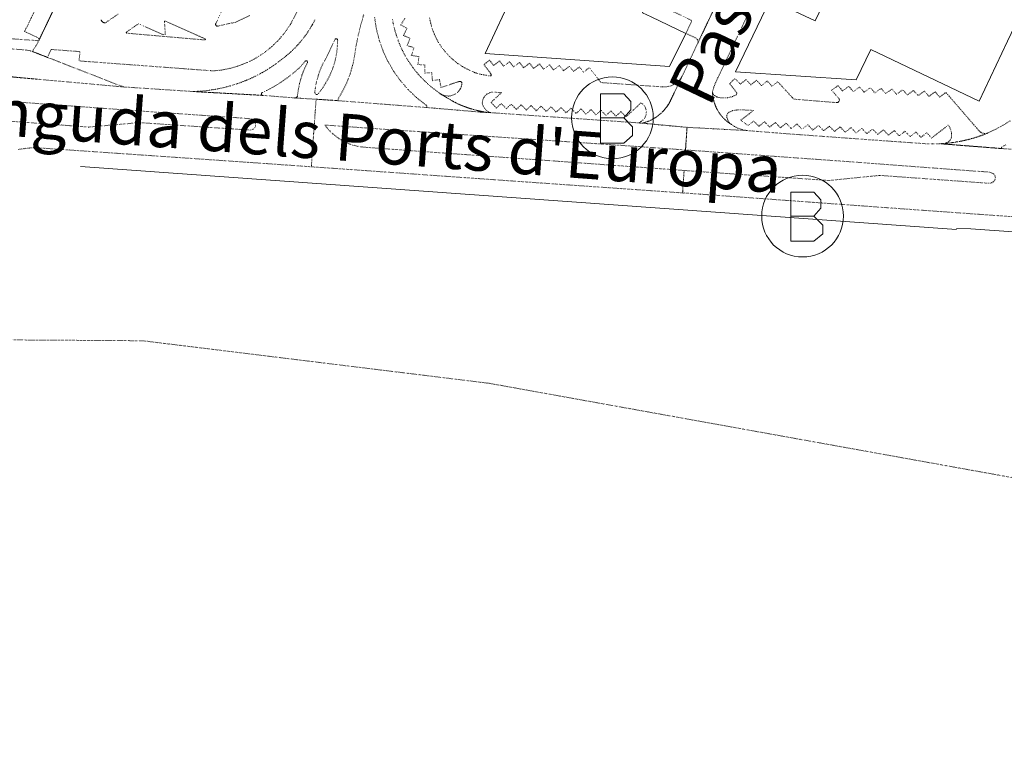
# Model space of a CAD drawing. Units: metres. Extents: x 420711 to 435887, y 4568715 to 4584672.
# Drawn here: x 427892 to 428206, y 4574654 to 4574883 of the extents above; entities that cross this region are included whole.
import ezdxf
from ezdxf.enums import TextEntityAlignment as Align

# ---------------------------------------------------------------- set-up
doc = ezdxf.new("R2010")
doc.units = ezdxf.units.M
doc.header["$MEASUREMENT"] = 0
doc.linetypes.add('DASHED', pattern=[0.75, 0.5, -0.25])
doc.linetypes.add('DOT', pattern=[0.25, 0, -0.25])
doc.layers.get('0').update_dxf_attribs({"color": 1})
for name, color, linetype, lineweight in [('AMB_LIMMUN', 7, 'DOT', 0), ('CON_COBERT', 7, 'DASHED', 0), ('CON_EDIFICACIO', 7, 'Continuous', 0), ('CON_TANCA', 1, 'Continuous', 0), ('MOB_BUS', 4, 'Continuous', 0), ('TOP_ROTULACIO_CARRERS', 7, 'Continuous', 0), ('VIA_TRAM_MANIOBRA', 6, 'DOT', 0), ('VIA_TRAM_MANIOBRA_FORATS', 7, 'Continuous', 0), ('VIA_TRAM_SECUNDARI', 6, 'DOT', 0), ('VIA_TRAM_SECUNDARI_FORATS', 7, 'Continuous', 0)]:
    doc.layers.add(name, color=color, linetype=linetype, lineweight=lineweight)
doc.styles.get("Standard").update_dxf_attribs({"font": 'arial.ttf'})

# ---------------------------------------------------------------- blocks, each defined once
blk = doc.blocks.new('WBUS')
at = {"linetype": 'ByBlock'}
blk.add_line((-146, 0), (137, 0), dxfattribs=at)
at = {"linetype": 'ByBlock', "flags": 128}
blk.add_lwpolyline([(-145, -308), (-145, 292), (138, 292), (224, 198), (224, 98), (138, -1), (247, -110), (247, -218), (138, -308), (-145, -308)], close=True, dxfattribs=at)
at = {"linetype": 'ByBlock'}
blk.add_circle((0, 0), 500, dxfattribs=at)

msp = doc.modelspace()

# ---------------------------------------------------------------- linework, layer by layer
at = {"layer": 'AMB_LIMMUN', "linetype": 'DOT'}
for points in [[(427088.446044, 4574764.596683), (427132.90605, 4574756.446333), (427231.676183, 4574753.98558), (427360.986376, 4574753.284597), (427578.886837, 4574770.112969), (427702.327107, 4574780.662048), (427807.837277, 4574781.751249), (427931.47746, 4574780.96031), (428041.807526, 4574767.419452), (428273.047563, 4574725.767634), (428466.26756, 4574686.446108), (428624.877557, 4574654.164855)], [(427088.446044, 4574764.596683), (427132.90605, 4574756.446333), (427231.676183, 4574753.98558), (427360.986376, 4574753.284597), (427578.886837, 4574770.112969), (427702.327107, 4574780.662048), (427807.837277, 4574781.751249), (427931.47746, 4574780.96031), (428041.807526, 4574767.419452), (428273.047563, 4574725.767634), (428466.26756, 4574686.446108), (428559.592558, 4574667.380371)]]:
    msp.add_lwpolyline(points, dxfattribs=at)
at = {"layer": 'CON_COBERT', "linetype": 'DASHED'}
msp.add_lwpolyline([(427893.89015, 4574879.361744), (427911.043447, 4574914.963668), (427915.823437, 4574912.674628), (427898.66514, 4574877.061704), (427893.89015, 4574879.361744)], close=True, dxfattribs=at)
at = {"layer": 'CON_EDIFICACIO', "linetype": 'Continuous', "flags": 128}
for points in [[(428176.709727, 4575029.928825), (428168.506585, 4575012.827862), (428154.649613, 4575019.328977), (428090.558497, 4574885.33926), (428093.338491, 4574884.029237), (428104.388468, 4574878.759145), (428099.178379, 4574868.189169), (428040.455321, 4574872.359621), (428049.779486, 4574892.13758), (428035.778515, 4574898.849697), (428032.742522, 4574900.288722), (428033.998544, 4574902.937716), (428104.813787, 4575052.302405), (428106.399815, 4575055.648398), (428109.800808, 4575054.03337), (428132.81976, 4575043.099179), (428135.839813, 4575049.429165), (428176.709727, 4575029.928825)], [(428257.889497, 4574983.328139), (428248.489332, 4574963.53818), (428206.848606, 4574876.278364), (428197.783447, 4574857.220404), (428163.238519, 4574873.658691), (428158.598438, 4574863.918712), (428120.188399, 4574866.549007), (428131.258591, 4574889.558958), (428145.591561, 4574882.699839), (428200.599517, 4574997.488595), (428186.242548, 4575004.368714), (428194.358689, 4575021.399679), (428235.056604, 4575001.93534), (428232.049551, 4574995.588353), (428257.889497, 4574983.328139)]]:
    msp.add_lwpolyline(points, close=True, dxfattribs=at)
at = {"layer": 'CON_TANCA', "linetype": 'Continuous'}
msp.add_line((428190.570126, 4574816.386397), (427911.643851, 4574836.410544), dxfattribs=at)
at = {"layer": 'CON_TANCA', "linetype": 'Continuous', "flags": 128}
msp.add_lwpolyline([(428190.591128, 4574816.685397), (428195.078134, 4574816.563363), (428367.505305, 4574804.421036), (428584.84452, 4574788.923363), (428733.523666, 4574778.204219), (428735.199598, 4574768.987192)], dxfattribs=at)
at = {"layer": 'VIA_TRAM_MANIOBRA', "linetype": 'DOT'}
for points in [[(428173.109588, 4575012.308826), (428108.158449, 4574875.569112), (428108.252452, 4574875.908112), (428108.269454, 4574876.112112), (428108.234455, 4574876.328113), (428108.165457, 4574876.604114), (428108.083458, 4574876.748114), (428107.932459, 4574876.957116), (428107.629461, 4574877.220119), (428104.388468, 4574878.759145), (428106.326502, 4574882.831137), (428092.518531, 4574889.436252)], [(427921.646538, 4574924.756602), (427898.360135, 4574876.428706), (427868.931105, 4574878.460932)], [(427980.672332, 4574885.809095), (427978.7463, 4574882.024104), (427978.653299, 4574881.856104), (427978.554297, 4574881.695105), (427978.448296, 4574881.538105), (427978.336295, 4574881.385106), (427978.023291, 4574880.895108), (427977.731287, 4574880.453109), (427977.514284, 4574880.12411), (427977.16528, 4574879.644112), (427976.760275, 4574879.088115), (427976.503272, 4574878.750116), (427976.127268, 4574878.277118), (427975.569262, 4574877.608121), (427974.946255, 4574876.896125), (427974.36525, 4574876.276128), (427973.809245, 4574875.708132), (427973.24124, 4574875.163135), (427972.579234, 4574874.561139), (427971.937229, 4574874.007143), (427971.251224, 4574873.452148), (427970.536218, 4574872.900152), (427969.793213, 4574872.364157), (427969.000208, 4574871.827162), (427968.182203, 4574871.308168), (427967.333198, 4574870.816174), (427966.438192, 4574870.31918), (427965.529188, 4574869.863186), (427964.642183, 4574869.450192), (427963.705179, 4574869.052198), (427962.712174, 4574868.668205), (427961.67717, 4574868.307213), (427960.619166, 4574867.98722), (427959.675162, 4574867.730227), (427958.605159, 4574867.474235), (427957.610156, 4574867.274242), (427956.492153, 4574867.09225), (427955.34715, 4574866.948259), (427954.245147, 4574866.857267), (427953.640146, 4574866.844271), (427953.040146, 4574866.888276), (427952.161145, 4574866.953283), (427951.037144, 4574867.037292), (427949.944143, 4574867.1173), (427948.813142, 4574867.201309), (427948.028141, 4574867.259315), (427946.90014, 4574867.343323), (427945.922139, 4574867.415331), (427943.663137, 4574867.583348), (427941.218134, 4574867.764367), (427935.015128, 4574868.223415), (427911.215105, 4574869.986598), (427911.496128, 4574872.955601), (427902.88412, 4574873.593667), (427902.33412, 4574873.650671), (427901.144099, 4574871.120676), (427896.353106, 4574872.995716), (427897.841125, 4574875.312708), (427903.395222, 4574886.877683)], [(428022.82238, 4574883.688772), (428022.969374, 4574882.783769), (428023.190367, 4574881.893766), (428023.413361, 4574880.994763), (428023.710355, 4574880.11676), (428024.010348, 4574879.233756), (428024.382342, 4574878.377752), (428024.756336, 4574877.518748), (428025.201331, 4574876.694743), (428025.645325, 4574875.870739), (428026.15832, 4574875.086734), (428026.668315, 4574874.305729), (428027.24331, 4574873.570723), (428027.813306, 4574872.839718), (428028.442301, 4574872.159712), (428029.064297, 4574871.485706), (428029.740293, 4574870.8667), (428030.40629, 4574870.254694), (428031.120287, 4574869.699688), (428031.822284, 4574869.153682), (428032.566281, 4574868.665675), (428033.294279, 4574868.187669), (428034.058277, 4574867.767663), (428034.804275, 4574867.357656), (428035.580273, 4574867.00565), (428035.580273, 4574867.00565), (428036.109272, 4574866.736645), (428036.657271, 4574866.508641), (428037.20627, 4574866.280636), (428037.77227, 4574866.096632), (428038.338269, 4574865.912627), (428038.917269, 4574865.773623), (428039.494269, 4574865.634618), (428040.080269, 4574865.541613), (428040.080269, 4574865.541613), (428040.860269, 4574865.408607), (428041.633269, 4574865.243601), (428041.633269, 4574865.243601), (428041.942269, 4574865.200599), (428041.942269, 4574865.200599), (428042.071269, 4574865.215598), (428042.19527, 4574865.253597), (428042.31927, 4574865.290596), (428042.435271, 4574865.348595), (428042.435271, 4574865.348595), (428042.431272, 4574865.449595), (428042.413272, 4574865.549596), (428042.395273, 4574865.650596), (428042.363274, 4574865.747596), (428042.331275, 4574865.844597), (428042.286275, 4574865.936597), (428042.242276, 4574866.027598), (428042.185276, 4574866.111598), (428042.185276, 4574866.111598), (428040.147294, 4574868.843618), (428041.908307, 4574870.199607), (428043.218296, 4574868.529594), (428045.08831, 4574869.969582), (428046.388299, 4574868.28957), (428048.258313, 4574869.729558), (428049.568303, 4574868.059545), (428051.438316, 4574869.499533), (428052.748306, 4574867.819521), (428054.618319, 4574869.259509), (428055.928309, 4574867.589496), (428057.798322, 4574869.019484), (428059.098312, 4574867.349472), (428061.008325, 4574868.739459), (428062.278315, 4574867.109447), (428064.148329, 4574868.549435), (428065.458318, 4574866.879423), (428067.328332, 4574868.319411), (428068.638321, 4574866.639398), (428070.498335, 4574868.079386), (428071.808324, 4574866.399374), (428073.678338, 4574867.839362), (428077.378307, 4574863.099327), (428086.342316, 4574862.467258), (428091.071321, 4574862.133221), (428096.400326, 4574861.75818), (428096.969327, 4574861.717176), (428097.323327, 4574861.703173), (428097.600328, 4574861.705171), (428097.989328, 4574861.727168), (428098.170329, 4574861.746167), (428098.924331, 4574861.877161), (428099.728334, 4574862.121156), (428100.388337, 4574862.409151), (428100.87534, 4574862.680148), (428101.289343, 4574862.957145), (428101.657346, 4574863.243143), (428101.937348, 4574863.492141), (428102.266351, 4574863.822139), (428102.477353, 4574864.073138), (428102.555354, 4574864.164137), (428102.715356, 4574864.362136), (428102.898358, 4574864.619135), (428103.135361, 4574864.994134), (428103.04036, 4574864.795135), (428101.818338, 4574862.22314), (428101.531333, 4574861.618141), (428100.541316, 4574859.533146), (428099.853304, 4574858.086149), (428099.491297, 4574857.32215), (428099.384295, 4574857.098151), (428099.282294, 4574856.907151), (428099.209293, 4574856.774151), (428099.108291, 4574856.596152), (428098.948289, 4574856.325153), (428098.863288, 4574856.181153), (428098.722286, 4574855.964154), (428098.622284, 4574855.812154), (428098.455282, 4574855.568155), (428098.322281, 4574855.383156), (428098.127278, 4574855.121157), (428097.878276, 4574854.805159), (428097.580273, 4574854.45116), (428097.264269, 4574854.100162), (428097.128268, 4574853.957163), (428096.929266, 4574853.753164), (428096.611263, 4574853.447166), (428096.385262, 4574853.241168), (428095.951258, 4574852.87017), (428095.636256, 4574852.619172), (428095.313253, 4574852.377174), (428094.953251, 4574852.126177), (428094.647249, 4574851.925179), (428094.224246, 4574851.666182), (428093.862244, 4574851.461184), (428093.724243, 4574851.387185), (428093.08324, 4574851.067189), (428092.589238, 4574850.849193), (428092.296236, 4574850.731195), (428091.987235, 4574850.615197), (428091.557233, 4574850.4672), (428091.244232, 4574850.369202), (428090.959231, 4574850.288204), (428090.73323, 4574850.220206), (428090.440229, 4574850.182208), (428089.749229, 4574850.246213), (428089.388228, 4574850.279216), (428090.188233, 4574850.719211), (428090.748237, 4574851.159207), (428091.198242, 4574851.699205), (428091.538247, 4574852.319203), (428091.748253, 4574852.999202), (428091.818258, 4574853.709203), (428091.738263, 4574854.409205), (428091.518268, 4574855.079207), (428091.168272, 4574855.699211), (428090.708276, 4574856.239215), (428090.148278, 4574856.66922), (428085.328236, 4574852.16925), (428083.718247, 4574853.849265), (428082.148233, 4574852.389274), (428080.548244, 4574854.069289), (428078.97823, 4574852.599299), (428077.37824, 4574854.289313), (428075.798227, 4574852.819323), (428074.198237, 4574854.509338), (428072.628224, 4574853.039348), (428071.028234, 4574854.729362), (428069.45822, 4574853.259372), (428067.858231, 4574854.939387), (428066.278217, 4574853.479396), (428064.678228, 4574855.159411), (428063.108214, 4574853.689421), (428061.507224, 4574855.378435), (428059.938211, 4574853.909445), (428058.338221, 4574855.59946), (428056.758208, 4574854.12947), (428055.160218, 4574855.813484), (428053.588204, 4574854.349494), (428051.988215, 4574856.029509), (428050.418201, 4574854.559518), (428048.818212, 4574856.249533), (428047.238198, 4574854.779543), (428045.639208, 4574856.467558), (428044.068195, 4574854.999567), (428042.378206, 4574856.809583), (428045.768235, 4574859.969562), (428042.628231, 4574860.019586), (428041.858228, 4574859.829591), (428041.158224, 4574859.479596), (428040.55822, 4574858.9696), (428040.088214, 4574858.339603), (428039.778208, 4574857.619604), (428039.658203, 4574856.999604), (428039.5982, 4574856.549604), (428039.678197, 4574856.169602), (428039.798194, 4574855.809601), (428039.958192, 4574855.459599), (428040.368188, 4574854.809595), (428040.898184, 4574854.25959), (428041.208183, 4574854.029587), (428041.528182, 4574853.829585), (428041.878181, 4574853.659582), (428042.238181, 4574853.529579), (428041.14418, 4574853.597587), (428040.46918, 4574853.713593), (428039.829179, 4574853.828598), (428039.140179, 4574853.969603), (428038.47318, 4574854.116608), (428037.94118, 4574854.241613), (428037.24418, 4574854.416618), (428036.78518, 4574854.539622), (428036.288181, 4574854.680626), (428035.640181, 4574854.876631), (428034.980182, 4574855.090636), (428034.347182, 4574855.310641), (428033.958183, 4574855.452645), (428033.379184, 4574855.674649), (428032.894184, 4574855.870653), (428032.274185, 4574856.133658), (428031.805186, 4574856.341662), (428031.471187, 4574856.517665), (428031.165188, 4574856.679668), (428030.894189, 4574856.82467), (428030.532189, 4574857.020673), (428030.035191, 4574857.293677), (428029.418192, 4574857.639682), (428029.158193, 4574857.785685), (428028.879194, 4574857.944687), (428028.568195, 4574858.12469), (428028.210196, 4574858.332693), (428027.896197, 4574858.516695), (428027.308199, 4574858.8697), (428026.165202, 4574859.56971), (428026.165202, 4574859.56971), (428026.505201, 4574859.371707), (428026.869201, 4574859.223704), (428027.2372, 4574859.073701), (428027.6232, 4574858.977698), (428028.0082, 4574858.880695), (428028.4042, 4574858.840692), (428028.7952, 4574858.799689), (428029.188201, 4574858.814686), (428029.188201, 4574858.814686), (428029.514202, 4574858.873684), (428029.831203, 4574858.971681), (428030.150204, 4574859.070679), (428030.455206, 4574859.207677), (428030.760207, 4574859.343675), (428031.046209, 4574859.515673), (428031.330211, 4574859.686671), (428031.592213, 4574859.890669), (428031.592213, 4574859.890669), (428031.791215, 4574860.065668), (428031.969216, 4574860.261667), (428032.148218, 4574860.457666), (428032.30422, 4574860.671665), (428032.30422, 4574860.671665), (428032.461222, 4574860.886664), (428032.589224, 4574861.119664), (428032.719226, 4574861.354663), (428032.817228, 4574861.604663), (428032.91623, 4574861.854662), (428032.981232, 4574862.114662), (428033.047234, 4574862.372662), (428033.079236, 4574862.636662), (428033.079236, 4574862.636662), (428033.076238, 4574862.921663), (428033.076238, 4574862.921663), (428033.078238, 4574862.940663), (428033.078239, 4574862.960663), (428033.078239, 4574862.980663), (428033.076239, 4574863.000663), (428033.074239, 4574863.020663), (428033.070239, 4574863.041663), (428033.067239, 4574863.061663), (428033.061239, 4574863.081663), (428033.05524, 4574863.102663), (428033.04824, 4574863.122663), (428033.04024, 4574863.142663), (428033.03024, 4574863.162663), (428033.02124, 4574863.181663), (428033.00924, 4574863.200664), (428032.99824, 4574863.219664), (428032.98424, 4574863.236664), (428032.971241, 4574863.254664), (428032.956241, 4574863.270664), (428032.941241, 4574863.286664), (428032.925241, 4574863.300664), (428032.909241, 4574863.315665), (428032.891241, 4574863.328665), (428032.874241, 4574863.340665), (428032.856241, 4574863.351665), (428032.837241, 4574863.362665), (428032.819241, 4574863.371665), (428032.800241, 4574863.380665), (428032.781241, 4574863.387666), (428032.762241, 4574863.394666), (428032.743241, 4574863.399666), (428032.724241, 4574863.404666), (428032.705241, 4574863.408666), (428032.705241, 4574863.408666), (428032.556241, 4574863.427667), (428032.406241, 4574863.425669), (428032.256241, 4574863.42267), (428032.10824, 4574863.397671), (428032.10824, 4574863.397671), (428026.445218, 4574861.575711), (428025.933236, 4574864.080719), (428023.71723, 4574863.684735), (428023.500249, 4574866.28574), (428021.275245, 4574866.127757), (428021.307264, 4574868.684761), (428019.111262, 4574868.826778), (428019.410281, 4574871.361779), (428016.99728, 4574871.716798), (428017.847301, 4574874.226795), (428015.693302, 4574874.837813), (428016.552322, 4574877.23081), (428014.498325, 4574878.101827), (428015.588344, 4574880.362822), (428013.640349, 4574881.452838), (428014.976367, 4574883.552831)]]:
    msp.add_lwpolyline(points, dxfattribs=at)
for points in [[(427855.778005, 4574867.921016), (427855.579038, 4574872.276024), (427863.096061, 4574873.901969), (427866.518072, 4574874.534944), (427867.197073, 4574874.634939), (427868.741077, 4574874.800928), (427870.22808, 4574874.870917), (427871.850082, 4574874.877904), (427873.456084, 4574874.836892), (427879.304091, 4574874.459847), (427892.483104, 4574873.611746), (427893.801106, 4574873.527736), (427894.549106, 4574873.39373), (427895.345106, 4574873.275724), (427895.915106, 4574873.138719), (427896.656105, 4574872.878713), (427900.2271, 4574871.469684), (427902.321097, 4574870.671667), (427925.321064, 4574861.711479), (427864.563013, 4574867.170948), (427855.778005, 4574867.921016)], [(428118.878269, 4574849.758992), (428118.333271, 4574850.122996), (428117.978273, 4574850.359999), (428117.560275, 4574850.690003), (428117.192276, 4574850.993006), (428116.785278, 4574851.35701), (428116.46728, 4574851.686013), (428116.125283, 4574852.040016), (428115.780285, 4574852.438019), (428115.493287, 4574852.784022), (428115.15029, 4574853.250025), (428114.977292, 4574853.509027), (428114.612296, 4574854.08703), (428114.368299, 4574854.522033), (428114.092303, 4574855.075036), (428113.876306, 4574855.561038), (428113.579311, 4574856.311042), (428113.481313, 4574856.610043), (428113.354316, 4574857.037044), (428113.21432, 4574857.563046), (428113.110324, 4574858.042048), (428113.033327, 4574858.508049), (428112.964331, 4574858.99705), (428112.895335, 4574859.595052), (428112.838339, 4574860.089053), (428112.918337, 4574859.879052), (428113.008336, 4574859.689051), (428113.248334, 4574859.329049), (428113.548332, 4574859.009046), (428113.708331, 4574858.869045), (428114.06833, 4574858.629041), (428114.258329, 4574858.53904), (428114.468329, 4574858.459038), (428114.998329, 4574858.339034), (428116.078329, 4574858.209026), (428117.168331, 4574858.219017), (428117.708332, 4574858.279013), (428118.768336, 4574858.499006), (428119.288338, 4574858.669002), (428120.368343, 4574859.128994), (428120.488344, 4574859.228994), (428120.578345, 4574859.368993), (428120.638346, 4574859.518993), (428120.648348, 4574859.678993), (428120.618349, 4574859.838994), (428118.368368, 4574862.819015), (428120.058383, 4574864.419005), (428121.728371, 4574862.588989), (428123.558385, 4574864.038978), (428125.098375, 4574862.368963), (428126.928389, 4574863.818952), (428128.458378, 4574862.138938), (428130.298392, 4574863.588926), (428131.828382, 4574861.918912), (428133.658396, 4574863.3689), (428138.238365, 4574858.368858), (428138.338364, 4574858.248857), (428138.718362, 4574857.978853), (428139.008362, 4574857.848851), (428139.318362, 4574857.778849), (428152.488374, 4574856.708747), (428152.638374, 4574856.718746), (428152.788375, 4574856.768745), (428152.918375, 4574856.848744), (428153.038376, 4574856.948743), (428153.218379, 4574857.198742), (428153.26838, 4574857.348742), (428153.288381, 4574857.508742), (428153.278382, 4574857.658742), (428153.178384, 4574857.958744), (428150.818401, 4574860.658766), (428152.838415, 4574862.128753), (428154.278405, 4574860.458739), (428156.268419, 4574861.908726), (428157.718409, 4574860.238713), (428159.708423, 4574861.6887), (428161.148412, 4574860.028686), (428163.148426, 4574861.478673), (428164.588416, 4574859.80866), (428166.57843, 4574861.258647), (428168.018419, 4574859.588634), (428170.018433, 4574861.038621), (428171.458423, 4574859.368607), (428173.448437, 4574860.818594), (428174.898427, 4574859.148581), (428176.888441, 4574860.598568), (428178.32843, 4574858.938554), (428180.328444, 4574860.388541), (428181.768434, 4574858.718528), (428183.758448, 4574860.168515), (428185.198437, 4574858.498501), (428187.198451, 4574859.948488), (428197.668375, 4574847.838391), (428197.858374, 4574847.628389), (428198.298372, 4574847.288385), (428198.548372, 4574847.158383), (428199.068371, 4574846.978379), (428199.628371, 4574846.898374), (428200.178373, 4574846.94837), (428200.458373, 4574847.018368), (428199.506369, 4574846.651375), (428199.154368, 4574846.501377), (428198.753366, 4574846.34438), (428198.222364, 4574846.159384), (428197.815362, 4574846.022387), (428197.44236, 4574845.894389), (428197.048359, 4574845.763392), (428196.710357, 4574845.648395), (428196.273356, 4574845.520398), (428195.771354, 4574845.377401), (428195.280352, 4574845.239405), (428194.82235, 4574845.105408), (428194.572349, 4574845.03541), (428194.227348, 4574844.953412), (428193.857347, 4574844.865415), (428193.197345, 4574844.71242), (428192.573343, 4574844.567424), (428192.466342, 4574844.543425), (428191.879341, 4574844.430429), (428191.355339, 4574844.337433), (428189.304334, 4574844.013448), (428188.272331, 4574843.879456), (428186.803328, 4574843.738467), (428187.240329, 4574843.847464), (428187.52933, 4574843.960462), (428187.785332, 4574844.09846), (428188.067334, 4574844.300458), (428188.276336, 4574844.497457), (428188.468338, 4574844.698456), (428188.818343, 4574845.298454), (428188.938346, 4574845.748454), (428188.988349, 4574846.108454), (428189.008355, 4574846.858455), (428188.89836, 4574847.588457), (428188.678365, 4574848.29846), (428188.33837, 4574848.968463), (428187.898374, 4574849.568467), (428182.658334, 4574845.448501), (428181.068345, 4574847.128516), (428179.218331, 4574845.678527), (428177.628341, 4574847.368542), (428175.778327, 4574845.918554), (428174.188338, 4574847.598569), (428172.338324, 4574846.14858), (428170.748334, 4574847.828595), (428168.89832, 4574846.378607), (428167.298331, 4574848.068622), (428165.458317, 4574846.618633), (428163.858327, 4574848.298648), (428162.018313, 4574846.84866), (428160.418324, 4574848.528674), (428158.57831, 4574847.078686), (428156.97832, 4574848.768701), (428155.138306, 4574847.308713), (428153.538317, 4574848.998727), (428151.698303, 4574847.548739), (428150.098313, 4574849.228754), (428148.248299, 4574847.778766), (428146.65831, 4574849.46878), (428144.808296, 4574848.008792), (428143.218306, 4574849.698807), (428141.368292, 4574848.248819), (428139.778303, 4574849.928833), (428137.928289, 4574848.478845), (428136.338299, 4574850.16886), (428134.488285, 4574848.708871), (428132.888296, 4574850.398886), (428131.048282, 4574848.948898), (428129.448292, 4574850.628913), (428127.608278, 4574849.178924), (428126.008289, 4574850.868939), (428124.168275, 4574849.408951), (428121.948285, 4574851.13897), (428125.888314, 4574854.238945), (428122.00831, 4574854.438975), (428120.418307, 4574854.368987), (428119.198303, 4574854.148996), (428118.098298, 4574853.639003), (428117.778295, 4574853.369005), (428117.638294, 4574853.199006), (428117.458291, 4574852.819007), (428117.408289, 4574852.609007), (428117.398286, 4574852.179006), (428117.448284, 4574851.979006), (428117.828277, 4574850.999001), (428118.418272, 4574850.118996), (428118.878269, 4574849.758992)]]:
    msp.add_lwpolyline(points, close=True, dxfattribs=at)
at = {"layer": 'VIA_TRAM_MANIOBRA_FORATS', "linetype": 'DOT'}
for points in [[(427923.651238, 4574884.899526), (427919.65621, 4574882.111553), (427919.63721, 4574882.098553), (427919.61621, 4574882.088553), (427919.59521, 4574882.079553), (427919.57321, 4574882.073553), (427919.55021, 4574882.068553), (427919.52721, 4574882.066553), (427919.50421, 4574882.065554), (427919.48121, 4574882.068554), (427919.40421, 4574882.078554), (427919.32821, 4574882.096555), (427919.24821, 4574882.115556), (427919.17121, 4574882.143556), (427919.09021, 4574882.172557), (427919.01421, 4574882.209558), (427918.93421, 4574882.248558), (427918.860211, 4574882.296559), (427918.783211, 4574882.346559), (427918.713211, 4574882.40456), (427918.641212, 4574882.464561), (427918.577212, 4574882.532561), (427918.512212, 4574882.602562), (427918.457213, 4574882.679562), (427918.401213, 4574882.756563), (427918.355214, 4574882.840563), (427918.309215, 4574882.924564), (427918.274215, 4574883.013564), (427918.239216, 4574883.101565)], [(427965.500298, 4574884.389208), (427960.972275, 4574882.278239), (427955.273257, 4574881.070281), (427955.208257, 4574881.066281), (427955.144257, 4574881.071282), (427955.081257, 4574881.084282), (427955.020257, 4574881.104283), (427954.962257, 4574881.132283), (427954.907257, 4574881.167284), (427954.858257, 4574881.208284), (427954.814258, 4574881.255284), (427954.776258, 4574881.307285), (427954.745258, 4574881.364285), (427954.721259, 4574881.424285), (427954.704259, 4574881.486286), (427954.69626, 4574881.550286), (427954.69526, 4574881.614286), (427954.703261, 4574881.678286), (427954.718261, 4574881.741286), (427954.741262, 4574881.801286), (427954.771262, 4574881.858286), (427956.590295, 4574885.758278)]]:
    msp.add_lwpolyline(points, dxfattribs=at)
msp.add_lwpolyline([(427926.427196, 4574878.808496), (427926.413196, 4574878.812496), (427926.399196, 4574878.815496), (427926.385196, 4574878.821496), (427926.370196, 4574878.827497), (427926.357196, 4574878.835497), (427926.343196, 4574878.843497), (427926.331196, 4574878.853497), (427926.319196, 4574878.863497), (427926.309196, 4574878.875497), (427926.299196, 4574878.886497), (427926.291196, 4574878.899497), (427926.283196, 4574878.912497), (427926.277196, 4574878.926497), (427926.271196, 4574878.939498), (427926.267197, 4574878.954498), (427926.263197, 4574878.968498), (427926.261197, 4574878.982498), (427926.260197, 4574878.997498), (427926.260197, 4574879.012498), (427926.261197, 4574879.028498), (427926.263197, 4574879.043498), (427926.266197, 4574879.059498), (427926.272197, 4574879.073498), (427926.277198, 4574879.088498), (427926.285198, 4574879.102498), (427926.292198, 4574879.116498), (427926.301198, 4574879.128498), (427926.311198, 4574879.140498), (427926.322198, 4574879.150497), (427926.332198, 4574879.161497), (427926.344198, 4574879.169497), (427930.090224, 4574881.815473), (427937.79921, 4574878.425409), (427938.673211, 4574878.349402), (427938.417242, 4574882.447411), (427938.416242, 4574882.470411), (427938.419242, 4574882.492411), (427938.421242, 4574882.504411), (427938.425242, 4574882.516411), (427938.428242, 4574882.528411), (427938.434242, 4574882.540411), (427938.439243, 4574882.552411), (427938.446243, 4574882.564411), (427938.453243, 4574882.575411), (427938.461243, 4574882.586411), (427938.470243, 4574882.59741), (427938.480243, 4574882.60641), (427938.491243, 4574882.61641), (427938.502243, 4574882.62441), (427938.514243, 4574882.63241), (427938.526243, 4574882.63841), (427938.539243, 4574882.64441), (427938.552243, 4574882.64941), (427938.565244, 4574882.65341), (427938.578244, 4574882.65641), (427938.591244, 4574882.65841), (427938.604244, 4574882.65941), (427938.617244, 4574882.660409), (427938.630244, 4574882.659409), (427938.642244, 4574882.658409), (427938.654244, 4574882.656409), (427938.676244, 4574882.651409), (427938.697244, 4574882.642409), (427951.32122, 4574877.037305), (427951.33622, 4574877.030304), (427951.35022, 4574877.021304), (427951.36422, 4574877.012304), (427951.37622, 4574877.000304), (427951.38922, 4574876.988304), (427951.40022, 4574876.974304), (427951.41122, 4574876.959304), (427951.41822, 4574876.943304), (427951.42622, 4574876.926304), (427951.43122, 4574876.909303), (427951.436219, 4574876.892303), (427951.437219, 4574876.874303), (427951.439219, 4574876.857303), (427951.437219, 4574876.839303), (427951.436219, 4574876.823303), (427951.432219, 4574876.807303), (427951.428219, 4574876.791303), (427951.421219, 4574876.775303), (427951.414218, 4574876.760303), (427951.405218, 4574876.745303), (427951.395218, 4574876.730303), (427951.382218, 4574876.717304), (427951.370218, 4574876.704304), (427951.355218, 4574876.693304), (427951.340218, 4574876.682304), (427951.324218, 4574876.674304), (427951.308218, 4574876.667304), (427951.291217, 4574876.662304), (427951.274217, 4574876.657304), (427951.257217, 4574876.655304), (427951.240217, 4574876.654305), (427951.224217, 4574876.655305), (427926.442196, 4574878.807496), (427926.427196, 4574878.808496)], close=True, dxfattribs=at)
at = {"layer": 'VIA_TRAM_SECUNDARI', "linetype": 'DOT'}
for points in [[(428127.288599, 4574891.408991), (428114.558376, 4574864.579047), (428114.358372, 4574864.179048), (428113.828362, 4574862.97905), (428113.508356, 4574862.159051), (428113.218349, 4574861.339052), (428112.838339, 4574860.089053), (428112.895335, 4574859.595052), (428112.97733, 4574858.88805), (428113.061326, 4574858.337049), (428113.184321, 4574857.701047), (428113.345317, 4574857.069045), (428113.550312, 4574856.399042), (428113.751308, 4574855.87604), (428113.955305, 4574855.360037), (428114.201301, 4574854.848035), (428114.388299, 4574854.486033), (428114.723295, 4574853.906029), (428115.020292, 4574853.444026), (428115.403288, 4574852.906023), (428115.726286, 4574852.50202), (428116.014283, 4574852.155017), (428116.46728, 4574851.686013), (428116.973277, 4574851.189008), (428117.434275, 4574850.789004), (428117.929273, 4574850.398), (428118.286272, 4574850.153997), (428118.878269, 4574849.758992), (428119.868266, 4574849.138983), (428120.918264, 4574848.618974), (428122.018263, 4574848.218965), (428122.578262, 4574848.058961), (428123.728262, 4574847.838952), (428104.778241, 4574848.859097), (428090.440229, 4574850.182208), (428090.959231, 4574850.288204), (428091.557233, 4574850.4672), (428091.987235, 4574850.615197), (428092.589238, 4574850.849193), (428093.08324, 4574851.067189), (428093.862244, 4574851.461184), (428094.647249, 4574851.925179), (428094.953251, 4574852.126177), (428095.181252, 4574852.285175), (428095.465254, 4574852.491173), (428095.708256, 4574852.677172), (428095.846257, 4574852.786171), (428096.125259, 4574853.015169), (428096.385262, 4574853.241168), (428096.611263, 4574853.447166), (428096.823265, 4574853.649165), (428096.968267, 4574853.793164), (428097.078268, 4574853.905163), (428097.137268, 4574853.966163), (428097.208269, 4574854.040162), (428097.264269, 4574854.100162), (428097.31827, 4574854.159162), (428097.394271, 4574854.244161), (428097.473271, 4574854.332161), (428097.557272, 4574854.42616), (428097.646273, 4574854.52916), (428097.719274, 4574854.616159), (428097.813275, 4574854.728159), (428097.980277, 4574854.935158), (428098.049278, 4574855.022158), (428098.163279, 4574855.170157), (428098.24928, 4574855.284156), (428098.343281, 4574855.411156), (428098.494283, 4574855.626155), (428098.558284, 4574855.719155), (428098.683285, 4574855.904154), (428098.775287, 4574856.046154), (428098.883288, 4574856.214153), (428098.935289, 4574856.303153), (428099.099291, 4574856.580152), (428099.190292, 4574856.740152), (428099.297294, 4574856.935151), (428099.342295, 4574857.020151), (428099.365295, 4574857.063151), (428099.384295, 4574857.098151), (428099.6163, 4574857.58715), (428099.6713, 4574857.703149), (428099.739302, 4574857.846149), (428099.798303, 4574857.969149), (428099.864304, 4574858.109148), (428099.902305, 4574858.188148), (428099.925305, 4574858.238148), (428099.950305, 4574858.290148), (428099.975306, 4574858.343148), (428102.716354, 4574864.113136), (428103.033359, 4574864.780135), (428103.166362, 4574865.060134), (428108.158449, 4574875.569112), (428108.273451, 4574875.812111), (428173.109588, 4575012.308826)], [(428001.838355, 4574884.639933), (428001.338342, 4574882.979934), (428000.878329, 4574881.309935), (428000.048302, 4574877.939936), (427999.378275, 4574874.539936), (427998.88825, 4574871.389935), (427998.628239, 4574869.959935), (427998.308228, 4574868.539935), (427997.918216, 4574867.129936), (427997.478205, 4574865.749937), (427996.978194, 4574864.379939), (427996.428183, 4574863.029941), (427995.808172, 4574861.709944), (427995.148161, 4574860.419947), (427994.42815, 4574859.14995), (427993.65814, 4574857.919954), (427993.668135, 4574857.339953), (427986.668128, 4574857.801007), (427980.001121, 4574858.195058), (427980.138121, 4574858.213057), (427980.289122, 4574858.263056), (427980.423123, 4574858.340055), (427980.515124, 4574858.417055), (427980.551124, 4574858.457055), (427980.582124, 4574858.490054), (427980.651125, 4574858.593054), (427980.698126, 4574858.690054), (427980.718126, 4574858.746054), (427980.748127, 4574858.890054), (427981.008143, 4574860.860055), (427981.408158, 4574862.800055), (427981.658166, 4574863.770054), (427982.258181, 4574865.660052), (427982.608189, 4574866.600051), (427982.988197, 4574867.52005), (427983.926213, 4574869.459046), (427983.945213, 4574869.525046), (427983.957214, 4574869.570046), (427983.960214, 4574869.651046), (427983.952215, 4574869.710046), (427983.937215, 4574869.764046), (427983.889216, 4574869.865046), (427983.824216, 4574869.943047), (427983.739217, 4574870.005048), (427983.645217, 4574870.044049), (427983.574217, 4574870.058049), (427983.473217, 4574870.05705), (427983.360216, 4574870.027051), (427983.262216, 4574869.970051), (427983.182215, 4574869.889052), (427981.618198, 4574868.020061), (427980.538189, 4574867.060068), (427979.42818, 4574866.120075), (427978.288172, 4574865.220082), (427977.118163, 4574864.35009), (427975.928155, 4574863.510097), (427974.718147, 4574862.710105), (427973.47814, 4574861.950113), (427972.218132, 4574861.220122), (427970.938125, 4574860.540131), (427969.542118, 4574859.87714), (427969.443117, 4574859.820141), (427969.393117, 4574859.785141), (427969.346116, 4574859.737142), (427969.317116, 4574859.693142), (427969.275115, 4574859.610142), (427969.267115, 4574859.585142), (427969.252115, 4574859.515142), (427969.249114, 4574859.457142), (427969.256114, 4574859.409142), (427969.264113, 4574859.349142), (427969.288113, 4574859.282141), (427969.350112, 4574859.170141), (427969.465112, 4574859.08614), (427969.503112, 4574859.066139), (427969.578112, 4574859.040139), (427969.631112, 4574859.030138), (427947.401087, 4574860.260309), (427949.03909, 4574860.321297), (427949.847091, 4574860.37029), (427950.458093, 4574860.418286), (427951.067094, 4574860.473281), (427951.676096, 4574860.537277), (427952.285097, 4574860.608272), (427952.892099, 4574860.688268), (427953.4981, 4574860.775263), (427954.102102, 4574860.870259), (427954.706103, 4574860.973254), (427955.308105, 4574861.08425), (427955.909107, 4574861.203246), (427956.508109, 4574861.330241), (427957.105111, 4574861.464237), (427957.701113, 4574861.607233), (427958.294115, 4574861.757228), (427958.886117, 4574861.914224), (427959.475119, 4574862.08022), (427960.063121, 4574862.253216), (427960.648124, 4574862.434212), (427961.230126, 4574862.622207), (427961.810128, 4574862.819203), (427962.388131, 4574863.022199), (427962.962133, 4574863.233195), (427963.534136, 4574863.452191), (427964.103138, 4574863.678187), (427964.669141, 4574863.912183), (427965.232144, 4574864.152179), (427965.792146, 4574864.401176), (427966.348149, 4574864.656172), (427966.901152, 4574864.919168), (427967.451155, 4574865.189164), (427967.997158, 4574865.46616), (427968.539161, 4574865.750157), (427969.078164, 4574866.042153), (427969.612167, 4574866.340149), (427970.14317, 4574866.645146), (427970.670173, 4574866.957142), (427971.192177, 4574867.276139), (427971.71118, 4574867.602135), (427972.225183, 4574867.935132), (427972.734187, 4574868.274129), (427973.24019, 4574868.620125), (427973.740193, 4574868.972122), (427974.236197, 4574869.331119), (427974.7282, 4574869.697116), (427975.214204, 4574870.069113), (427975.696208, 4574870.44711), (427976.492213, 4574871.057104), (427976.919217, 4574871.395102), (427977.30022, 4574871.705099), (427977.573222, 4574871.933098), (427978.190227, 4574872.471094), (427978.53523, 4574872.778092), (427979.175235, 4574873.374088), (427979.655239, 4574873.845085), (427979.982242, 4574874.173083), (427980.569248, 4574874.788079), (427980.944252, 4574875.195077), (427981.092253, 4574875.361076), (427981.538258, 4574875.871073), (427981.73426, 4574876.103072), (427982.226265, 4574876.708069), (427982.600269, 4574877.182067), (427983.135275, 4574877.880064), (427983.259277, 4574878.054064), (427983.373278, 4574878.213063), (427983.51728, 4574878.415062), (427983.737283, 4574878.733061), (427983.957286, 4574879.05706), (427984.103288, 4574879.275059), (427984.467292, 4574879.839057), (427984.788297, 4574880.355056), (427984.950299, 4574880.626055), (427985.091301, 4574880.859054), (427985.222303, 4574881.086053), (427985.339305, 4574881.293053), (427985.452306, 4574881.494052), (427985.582308, 4574881.724052), (427985.70431, 4574881.949051), (427985.763311, 4574882.060051), (427985.934314, 4574882.38105), (427986.092317, 4574882.687049), (427986.236319, 4574882.978049), (427986.384321, 4574883.276048)], [(428011.010358, 4574883.116861), (428011.087355, 4574882.694859), (428011.155352, 4574882.340858), (428011.253349, 4574881.853857), (428011.342346, 4574881.433856), (428011.50934, 4574880.697853), (428011.946328, 4574879.051847), (428012.092325, 4574878.576846), (428012.244322, 4574878.103844), (428012.483317, 4574877.396841), (428012.735312, 4574876.694838), (428013.001307, 4574875.997835), (428013.185304, 4574875.535833), (428013.3753, 4574875.075831), (428013.571297, 4574874.618828), (428013.773294, 4574874.163826), (428013.980291, 4574873.711824), (428014.193288, 4574873.262822), (428014.411285, 4574872.816819), (428014.635282, 4574872.373817), (428014.844279, 4574871.998815), (428015.057277, 4574871.625813), (428015.495272, 4574870.886808), (428015.719269, 4574870.520806), (428016.180265, 4574869.794801), (428016.416262, 4574869.435799), (428016.65626, 4574869.078797), (428016.899258, 4574868.724794), (428017.146255, 4574868.373792), (428017.397253, 4574868.024789), (428017.651251, 4574867.677787), (428017.909249, 4574867.334784), (428018.170246, 4574866.993782), (428018.435244, 4574866.655779), (428018.859241, 4574866.156775), (428019.291238, 4574865.662771), (428019.955233, 4574864.935765), (428020.407231, 4574864.458761), (428020.867228, 4574863.989757), (428021.217226, 4574863.642754), (428021.571223, 4574863.298751), (428021.810222, 4574863.072748), (428022.17122, 4574862.736745), (428022.535218, 4574862.404742), (428022.769217, 4574862.20174), (428023.067215, 4574861.944737), (428026.165202, 4574859.56971), (428027.308199, 4574858.8697), (428028.773194, 4574858.005688), (428029.488192, 4574857.609682), (428030.25019, 4574857.175675), (428030.894189, 4574856.82467), (428031.363187, 4574856.574666), (428031.805186, 4574856.341662), (428032.199186, 4574856.165659), (428032.683185, 4574855.957655), (428033.163184, 4574855.760651), (428033.589183, 4574855.592648), (428034.163183, 4574855.377643), (428034.707182, 4574855.185639), (428035.273181, 4574854.993634), (428035.644181, 4574854.875631), (428036.063181, 4574854.746628), (428036.78518, 4574854.539622), (428037.24418, 4574854.416618), (428037.63018, 4574854.318615), (428038.19518, 4574854.180611), (428039.558179, 4574853.8826), (428041.14218, 4574853.597587), (428038.388177, 4574853.769608), (428021.528162, 4574855.189739), (428021.798162, 4574855.199737), (428021.898164, 4574855.399736), (428021.918166, 4574855.679736), (428021.718168, 4574855.909738), (428018.598181, 4574858.369766), (428015.938197, 4574860.90979), (428013.538214, 4574863.689812), (428011.398234, 4574866.669833), (428009.548255, 4574869.849852), (428007.998278, 4574873.179869), (428006.768302, 4574876.639883), (428005.868328, 4574880.209895), (428005.308355, 4574883.839905)], [(427882.814028, 4574865.530807), (427897.682041, 4574864.194692), (427925.321064, 4574861.711479), (427947.401087, 4574860.260309), (427969.631112, 4574859.030138), (427979.338121, 4574858.260063), (427979.902121, 4574858.197059), (427986.688128, 4574857.800007), (427985.908044, 4574846.899996), (427985.167963, 4574836.309986), (427967.847945, 4574837.530119), (427899.047876, 4574842.270649), (427897.019874, 4574842.408664), (427895.443871, 4574842.283676), (427894.763869, 4574842.230681), (427891.897862, 4574841.812702)], [(428206.278354, 4574843.278318), (428204.958347, 4574842.578327), (428204.868346, 4574842.488328), (428204.848345, 4574842.428328), (428204.838345, 4574842.368328), (428204.838344, 4574842.308328), (428204.848344, 4574842.248328), (428204.868344, 4574842.198328), (428204.898343, 4574842.148327), (428204.948343, 4574842.108327), (428185.178325, 4574843.658479), (428187.78133, 4574843.82746), (428189.077333, 4574843.97745), (428191.49434, 4574844.360432), (428194.191348, 4574844.950413), (428195.280352, 4574845.238405), (428196.675357, 4574845.649395), (428197.621361, 4574845.957388), (428199.068367, 4574846.458378), (428200.458373, 4574847.018368), (428202.978386, 4574848.218351), (428205.4384, 4574849.568334), (428207.818415, 4574851.058319)], [(428220.938196, 4574819.528171), (428172.528148, 4574822.988544), (428167.598143, 4574823.348582), (428109.098086, 4574827.599032), (428103.35808, 4574827.999076), (428103.844135, 4574835.138083), (428111.528143, 4574834.579024), (428149.928182, 4574831.948729), (428166.168219, 4574833.568608), (428172.628225, 4574833.098558), (428187.238239, 4574832.038446), (428200.898253, 4574831.058341), (428201.858256, 4574831.228334), (428202.268258, 4574831.518331), (428202.628262, 4574831.868329), (428202.858265, 4574832.318328), (428202.928269, 4574832.828328), (428202.848273, 4574833.328329), (428202.688276, 4574833.708331), (428202.318278, 4574834.048335), (428201.40828, 4574834.488342), (428200.92828, 4574834.638346), (428195.458274, 4574834.998388), (428172.658253, 4574836.708564), (428155.748236, 4574837.978694), (428104.288186, 4574841.66009), (428104.288186, 4574841.66009), (428104.778241, 4574848.859097), (428123.728262, 4574847.838952), (428135.998274, 4574846.858857), (428163.588301, 4574844.858645), (428172.73831, 4574844.208574), (428180.378317, 4574843.668516), (428183.018321, 4574843.608495), (428184.090323, 4574843.605487), (428185.178325, 4574843.658479), (428205.118343, 4574842.098325), (428216.148355, 4574841.388241)]]:
    msp.add_lwpolyline(points, dxfattribs=at)
msp.add_lwpolyline([(428103.844135, 4574835.138083), (428103.35808, 4574827.999076), (428044.968022, 4574832.079526), (427985.167963, 4574836.309986), (427985.908044, 4574846.899996), (427986.688128, 4574857.800007), (427986.688128, 4574857.800007), (427993.668135, 4574857.339953), (428021.528162, 4574855.189739), (428038.388177, 4574853.769608), (428042.238181, 4574853.529579), (428043.028182, 4574853.469573), (428089.388228, 4574850.279216), (428104.778241, 4574848.859097), (428104.288186, 4574841.66009), (428104.288186, 4574841.66009), (428085.988168, 4574842.969231), (428007.648088, 4574848.289833), (427989.50807, 4574849.589973), (427990.348063, 4574848.489965), (427991.288057, 4574847.469956), (427992.298051, 4574846.539947), (427993.388046, 4574845.679938), (427994.538042, 4574844.919928), (427995.758039, 4574844.249918), (427997.018037, 4574843.689907), (427998.318035, 4574843.229897), (427999.658035, 4574842.879886), (428001.018035, 4574842.639875), (428002.398036, 4574842.509865), (428020.168053, 4574841.199728), (428061.778094, 4574838.199407), (428103.844135, 4574835.138083)], close=True, dxfattribs=at)
at = {"layer": 'VIA_TRAM_SECUNDARI_FORATS', "linetype": 'DOT'}
msp.add_lwpolyline([(427992.848283, 4574876.966989), (427992.981284, 4574877.020988), (427993.116284, 4574877.032987), (427993.193284, 4574877.021987), (427993.295284, 4574876.984986), (427993.351284, 4574876.951985), (427993.424284, 4574876.890985), (427993.475283, 4574876.825984), (427993.522283, 4574876.734984), (427993.548282, 4574876.633983), (427993.552281, 4574876.540983), (427993.402262, 4574874.082981), (427993.232251, 4574872.61298), (427992.972239, 4574871.152979), (427992.632228, 4574869.71298), (427992.212216, 4574868.292981), (427991.712205, 4574866.902983), (427991.122194, 4574865.542985), (427990.462183, 4574864.222988), (427989.722172, 4574862.932992), (427988.899161, 4574861.640996), (427988.406154, 4574860.861999), (427987.808147, 4574860.092002), (427987.497144, 4574859.693004), (427987.383143, 4574859.546004), (427987.154141, 4574859.359006), (427986.98214, 4574859.333007), (427986.76714, 4574859.306009), (427986.52414, 4574859.406011), (427986.398141, 4574859.506012), (427986.265143, 4574859.790013), (427986.260145, 4574860.039014), (427986.448155, 4574861.326014), (427986.618163, 4574862.356014), (427986.818171, 4574863.376014), (427987.368187, 4574865.386013), (427987.698195, 4574866.376012), (427988.068203, 4574867.346011), (427988.938219, 4574869.246007), (427989.428226, 4574870.166005), (427989.958234, 4574871.066002), (427992.528279, 4574876.485991), (427992.675282, 4574876.78099), (427992.725282, 4574876.85899), (427992.786283, 4574876.92199), (427992.848283, 4574876.966989)], close=True, dxfattribs=at)
msp.add_lwpolyline([(427888.217973, 4574857.150753), (427933.698017, 4574853.830403), (427962.018046, 4574851.890185), (427962.018046, 4574851.890185), (427965.918049, 4574851.560155), (427966.288049, 4574851.460152), (427966.628048, 4574851.290149), (427966.928047, 4574851.050147), (427967.168045, 4574850.750144), (427967.338042, 4574850.400143), (427967.42804, 4574850.030141), (427967.438037, 4574849.650141), (427967.368034, 4574849.270141), (427967.218031, 4574848.920141), (427966.998028, 4574848.610142), (427966.718026, 4574848.350144), (427966.388024, 4574848.150146), (427966.028022, 4574848.030149), (427965.648022, 4574848.000152), (427959.898016, 4574848.360196), (427930.447986, 4574850.360422), (427914.19795, 4574848.940544), (427874.767912, 4574851.910847)], dxfattribs=at)

# ---------------------------------------------------------------- block references
at = {"layer": 'MOB_BUS', "linetype": 'Continuous', "xscale": 0.026, "yscale": 0.026}
for p in [(428081.038228, 4574851.879282), (428141.546083, 4574820.615775)]:
    msp.add_blockref('WBUS', p, dxfattribs=at)

# ---------------------------------------------------------------- texts
at = {"layer": 'TOP_ROTULACIO_CARRERS', "linetype": 'Continuous'}
for s, rotation, p in [('Passatge de Malacca', 64.563348, (428105.119312, 4574858.090109)), ("Avinguda dels Ports d'Europa", 355.756006, (427855.169914, 4574856.157003))]:
    msp.add_text(s, height=15, rotation=rotation, dxfattribs=at).set_placement(p, align=Align.MIDDLE_LEFT)

doc.saveas('drawing.dxf')
